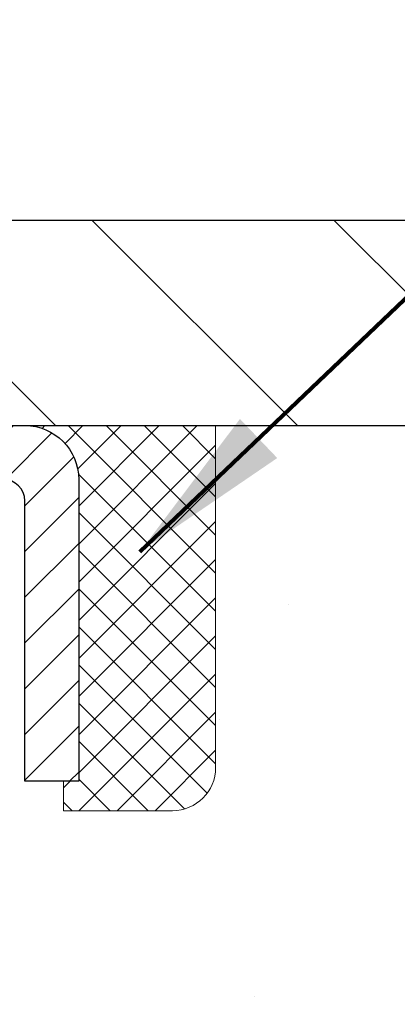
# Model space of a CAD drawing. Extents: x 13 to 3254, y -84 to 1977.
# Drawn here: x 396 to 396, y -60 to -58 of the extents above; entities that cross this region are included whole.
import ezdxf

# ---------------------------------------------------------------- set-up
doc = ezdxf.new("R2010")
doc.units = 0
doc.header["$LTSCALE"] = 5
doc.header["$MEASUREMENT"] = 0
doc.layers.get('0').update_dxf_attribs({"color": 200, "linetype": 'CONTINUOUS'})
doc.layers.get('DEFPOINTS').update_dxf_attribs({"linetype": 'CONTINUOUS'})
for name, color, linetype, lineweight in [('CAPPING STRIP - H', 251, 'CONTINUOUS', 15), ('CAPPING STRIP - L', 7, 'CONTINUOUS', 25), ('CONCRETE - H', 130, 'CONTINUOUS', 9), ('CONCRETE - L', 132, 'CONTINUOUS', 13), ('COVER PLATE - L', 7, 'CONTINUOUS', 25), ('DIMS', 50, 'CONTINUOUS', 25), ('SEALANT - H', 50, 'CONTINUOUS', 15), ('SEALANT - L', 52, 'CONTINUOUS', 20), ('TEXT - 4', 241, 'CONTINUOUS', 25)]:
    doc.layers.add(name, color=color, linetype=linetype, lineweight=lineweight)
doc.styles.add('ROMANS', font='romans', dxfattribs={"width": 0.9})
doc.dimstyles.get("Standard").update_dxf_attribs({"dimtxt": 0.18, "dimasz": 0.18, "dimexe": 0.18, "dimexo": 0.0625, "dimgap": 0.09, "dimtad": 0, "dimtih": 1, "dimtoh": 1, "dimdec": 4, "dimzin": 0, "dimdsep": 46, "dimtxsty": 'Standard', "dimcen": 0.09, "dimadec": 0, "dimazin": 0, "dimtfac": 1, "dimtdec": 4, "dimtofl": 0, "dimtmove": 0, "dimatfit": 3, "dimfxl": 1, "dimtolj": 1, "dimtzin": 0, "dimarcsym": 0})
doc.dimstyles.new('STANDARD$0', dxfattribs={"dimtxt": 0.18, "dimasz": 0.18, "dimexe": 0.18, "dimexo": 0.0625, "dimgap": 0.09, "dimtad": 0, "dimtih": 1, "dimtoh": 1, "dimdec": 4, "dimzin": 0, "dimdsep": 46, "dimtxsty": 'Standard', "dimcen": 0.09, "dimadec": 0, "dimazin": 0, "dimtfac": 1, "dimtdec": 4, "dimtofl": 0, "dimtmove": 0, "dimatfit": 3, "dimfxl": 1, "dimtolj": 1, "dimtzin": 0, "dimarcsym": 0})

# ---------------------------------------------------------------- blocks, each defined once
blk = doc.blocks.new('*X6')
at = {"color": 0}
for p, q in [((1237.986130794628, 929.2961535421395), (1237.97385116075, 929.3084331760182)), ((1238.536813030436, 929.1775962613214), (1238.667649945133, 929.3084331760183)), ((1239.602059879881, 928.4750761578006), (1240.435416898099, 929.3084331760183)), ((1246.588648714498, 922.4614025752369), (1239.741618113716, 929.3084331760182)), ((1240.190661302946, 927.2959106278986), (1242.203183851066, 929.3084331760184)), ((1240.238648714498, 923.8083641335176), (1245.738717756998, 929.3084331760184)), ((1240.238648714498, 925.5761310864839), (1243.970950804032, 929.3084331760184)), ((1246.588648714498, 924.2291695282032), (1241.509385066682, 929.3084331760182)), ((1246.588648714498, 925.9969364811695), (1243.277152019649, 929.3084331760182)), ((1246.588648714498, 927.7647034341359), (1245.044918972615, 929.3084331760182)), ((1240.238648714498, 922.0405971805513), (1246.588648714498, 928.3905971805514)), ((1246.588648714498, 920.6936356222706), (1240.226369080619, 927.0559152561492)), ((1240.238648714498, 920.2728302275848), (1246.588648714498, 926.622830227585)), ((1246.588648714497, 918.9258686693039), (1240.238648714498, 925.2758686693037)), ((1240.238648714498, 918.5050632746186), (1246.588648714498, 924.8550632746186)), ((1246.588648714497, 917.1581017163379), (1240.238648714498, 923.5081017163377)), ((1240.238648714498, 916.7372963216523), (1246.588648714498, 923.0872963216523)), ((1246.588648714497, 915.3903347633716), (1240.238648714498, 921.7403347633713)), ((1240.238648714498, 914.9695293686858), (1246.588648714498, 921.3195293686858)), ((1246.588648714497, 913.6225678104047), (1240.238648714498, 919.9725678104049)), ((1240.238648714498, 913.2017624157195), (1246.588648714498, 919.5517624157194)), ((1246.193007264837, 912.2504423070994), (1240.238648714498, 918.2048008574385)), ((1240.249262063965, 911.4446088122202), (1246.588648714498, 917.783995462753)), ((1245.15052543455, 911.5251571844204), (1240.238648714498, 916.4370339044722)), ((1242.017029016931, 911.4446088122202), (1246.588648714498, 916.0162285097866)), ((1243.463306853783, 911.4446088122203), (1240.238648714498, 914.6692669515057)), ((1243.784795969898, 911.4446088122203), (1246.588648714498, 914.2484615568203)), ((1241.695539900817, 911.4446088122203), (1240.238648714498, 912.9014999985397)), ((1239.538648714498, 912.5017624157197), (1239.845319474796, 912.8084331760185)), ((1239.92777294785, 911.4446088122202), (1239.538648714498, 911.833733045573))]:
    blk.add_line(p, q, dxfattribs=at)
blk = doc.blocks.new('*D34')
at = {"layer": 'DEFPOINTS', "color": 0, "transparency": 16777216}
for p in [(403.0324720548393, -55.19061567234019), (380.5324720548393, -56.20997721816747), (403.0324720548393, -59.14747721816718)]:
    blk.add_point(p, dxfattribs=at)
at = {"layer": 'DIMS', "color": 0, "lineweight": -2, "transparency": 16777216}
for p, q in [((380.5324720548393, -55.90997721816747), (380.5324720548393, -54.89061567234019)), ((403.0324720548393, -58.84747721816719), (403.0324720548393, -54.89061567234019)), ((380.8324720548393, -55.19061567234019), (391.1700256785317, -55.19061567234019)), ((402.7324720548393, -55.19061567234019), (394.1700256785317, -55.19061567234019))]:
    blk.add_line(p, q, dxfattribs=at)
at = {"layer": 'DIMS', "color": 0, "transparency": 16777216}
for points in [[(380.8324720548393, -55.14061567234019), (380.8324720548393, -55.24061567234018), (380.5324720548393, -55.19061567234019)], [(402.7324720548393, -55.14061567234019), (402.7324720548393, -55.24061567234018), (403.0324720548393, -55.19061567234019)]]:
    blk.add_solid(points, dxfattribs=at)
at = {"layer": 'DIMS', "color": 0, "transparency": 16777216, "insert": (392.6700256785317, -55.19061567234019), "char_height": 0.3, "attachment_point": 5}
blk.add_mtext('\\A1;22 1/2 IN\\P [571.5mm]', dxfattribs=at)

msp = doc.modelspace()

# ---------------------------------------------------------------- hatches: boundary and pattern name
at = {"layer": 'CAPPING STRIP - H'}
h = msp.add_hatch(dxfattribs=at)
h.set_pattern_fill('ANSI31', color=256, scale=0.47244, angle=90, style=0)
h.set_pattern_definition([(45.00000000000001, (-601.7178789037412, 357.825669192126), (0.04175819096297156, -0.04175819096297156), [])])
edge = h.paths.add_edge_path()
edge.add_line((394.3439605397737, -59.34618434165429), (394.3263537757329, -59.2493471394286))
edge.add_line((394.3263537757329, -59.2493471394286), (394.530663815554, -59.21219985946043))
edge.add_arc((394.5553132852141, -59.34777194257179), 0.1377947244043846, 90.00000000099271, 100.30484647022479, ccw=False)
edge.add_line((394.5553132852118, -59.2099772181674), (394.7901606261233, -59.2099772181674))
edge.add_line((394.7901606261233, -59.2099772181674), (394.913191630061, -59.30840202131764))
edge.add_line((394.913191630061, -59.30840202131764), (394.5553132852118, -59.30840202131764))
edge.add_arc((394.5553132852147, -59.34777194258492), 0.03936992126728001, 90.00000000430171, 100.3048464714298)
edge.add_line((394.5482705795951, -59.30903706168737), (394.3439605397737, -59.34618434165429))
edge = h.paths.add_edge_path()
edge.add_arc((395.5775590513232, -59.34777194257776), 0.03936992126011774, 359.9999999998346, 449.9999999998345)
edge.add_line((395.5775590513234, -59.30840202131764), (395.1789385985656, -59.30840202131764))
edge.add_line((395.1789385985656, -59.30840202131764), (395.3019696025033, -59.2099772181674))
edge.add_line((395.3019696025033, -59.2099772181674), (395.6169289725829, -59.2099772181674))
edge.add_arc((395.6169289725828, -59.30840202131753), 0.09842480315012381, -6.622258297284134e-11, 89.99999999993378, ccw=False)
edge.add_line((395.7153537757329, -59.30840202131764), (395.7153537757329, -59.85958091895809))
edge.add_line((395.7153537757329, -59.85958091895809), (395.6169289725829, -59.85958091895809))
edge.add_line((395.6169289725829, -59.85958091895809), (395.6169289725834, -59.34777194257787))
at = {"layer": 'CONCRETE - H'}
h = msp.add_hatch(dxfattribs=at)
h.set_pattern_fill('AR-CONC', color=256, scale=0.21)
h.set_pattern_definition([(49.99999999999999, (73.58164062500032, 0), (1.506246383461582, -0.1317794834634497), [0.1575, -1.7325]), (355, (73.58164062500032, 0), (-0.2913778005873, 1.579603480770025), [0.126, -1.386]), (100.45144446, (73.70716115510032, -0.0109816224), (1.214868578126935, 1.447823981034122), [0.1338544031999999, -1.472398435199999]), (46.18420000000002, (73.58164062500032, 0.42), (2.241206794410302, -0.3475904896654607), [0.2362499999999999, -2.598749999999999]), (96.63563549, (73.76840778950032, 0.3910340553), (1.96279008591588, 2.045649061626556), [0.2007817182, -2.208598895999999]), (351.1841639899999, (73.58164062500032, 0.42), (1.962790084615023, 2.045649060566979), [0.189, -2.0790000021]), (21, (73.79164062500031, 0.315), (1.25350480944877, -0.8454996703972115), [0.1575, -1.7325]), (326.0000000000001, (73.79164062500031, 0.315), (0.5109621970353216, 1.522815094598391), [0.126, -1.386]), (71.45144474, (73.89609935840032, 0.2445416946), (1.764466991132939, 0.677315420893343), [0.133854399, -1.4723984352]), (37.50000000000001, (73.58164062500032, 0), (0.0255356961663104, 0.6990770930457542), [0, -1.3692, 0, -1.407, 0, -1.39125]), (7.499999999999999, (73.58164062500032, 0), (0.552446028628512, 0.8282645949529565), [0, -0.8021999999999999, 0, -1.3377, 0, -0.53025]), (327.5, (73.11334062500032, 0), (1.121027115962059, -0.04736523064219748), [0, -0.525, 0, -1.638, 0, -2.1735]), (317.5, (72.90334062500033, 0), (1.224690955619011, 0.2102204628978672), [0, -0.6825, 0, -1.0878, 0, -1.5435])])
edge = h.paths.add_edge_path()
edge.add_spline(control_points=[(405.088530530185, -59.2099772181673), (405.3050237233053, -60.96143093608307), (400.8589536362439, -58.95852776225875), (398.1973253996837, -60.61810962168761), (398.5120883520974, -62.73358712031194), (400.4541125427914, -62.33317110161073), (401.1861643257591, -63.31437505422377), (401.6436906983864, -63.9206941197998)], knot_values=[0, 0, 0, 0, 4.888901472671784, 7.137559958259267, 8.389148268114416, 9.724522678410445, 11.80930671523616, 11.80930671523616, 11.80930671523616, 11.80930671523616], degree=3, periodic=0)
edge.add_line((401.6436906983864, -63.9206941197998), (401.1506890463644, -63.92069411980119))
edge.add_line((401.1506890463644, -63.92069411980119), (401.1506890463644, -63.72384411128817))
edge.add_line((401.1506890463644, -63.72384411128817), (400.4810053463644, -63.72384411128817))
edge.add_arc((400.4810053463644, -63.68447411128793), 0.03937000000023261, 240.000000000038, 270, ccw=False)
edge.add_line((400.4613203463643, -63.71856953143514), (400.3255594387466, -63.64018793487656))
edge.add_arc((400.2704414387468, -63.73565511128768), 0.1102359999994892, 59.99999999998731, 89.99999999997046)
edge.add_line((400.2704414387468, -63.62541911128817), (399.3624834977179, -63.6254191112882))
edge.add_arc((399.3624834977179, -63.58604911128794), 0.03937000000026103, 239.999999999874, 270, ccw=False)
edge.add_line((399.3427984977177, -63.62014453143512), (398.6627113115588, -63.22749652861747))
edge.add_arc((398.6027113708313, -63.33141961129266), 0.1200000000000692, 60.0000326786592, 89.99999999994571)
edge.add_line((398.6027113708315, -63.21141961129259), (398.3912699882719, -63.21141961129251))
edge.add_arc((398.3912699882718, -63.17204961129202), 0.0393700000004884, 225.0000000004241, 270.00000000008276, ccw=False)
edge.add_line((398.3634311942964, -63.19988840526786), (398.2469646701638, -63.08342188113519))
edge.add_arc((397.9972626958569, -63.333123855442), 0.3531319186161335, 44.99999999998288, 76.09799910887804)
edge.add_arc((397.7079781027739, -64.50189362887544), 1.55717027310773, 76.09799910887237, 103.9020008911362)
edge.add_arc((397.4186935096912, -63.3331238554437), 0.3531319186178528, 103.9020008911383, 134.9999999999071)
edge.add_line((397.1689915353835, -63.08342188113519), (397.0525250112506, -63.19988840526781))
edge.add_arc((397.0246862172753, -63.17204961129246), 0.03937000000002831, 270.0000000001654, 314.9999999999707, ccw=False)
edge.add_line((397.0246862172754, -63.21141961129248), (395.3137811147913, -63.21141961129251))
edge.add_arc((395.3137811147913, -63.1720496112925), 0.03937000000000523, 180.0000000000207, 270.00000000008276, ccw=False)
edge.add_line((395.2744111147913, -63.17204961129251), (395.2744111147865, -61.85626748568514))
edge.add_arc((395.3137811147863, -61.856267485685), 0.03936999999984891, 107.30237723717971, 180.0000000002172, ccw=False)
edge.add_arc((395.1744690740181, -61.40905337184857), 0.4290404058596854, 287.302377237194, 306.9749010396802)
edge.add_arc((395.0979827342094, -61.34694527970937), 0.5251995961844174, 309.5666441756515, 345.6920565175334)
edge.add_arc((394.0280325478101, -61.0600902528926), 1.63290906560949, 345.2170686115458, 355.1808035833631)
edge.add_arc((394.2971990199879, -61.29401817733086), 1.361411651893307, 4.074979495404697, 18.3350539601534)
edge.add_arc((395.1627283977198, -61.00146327256083), 0.4478254090913865, 17.64025593849684, 71.87109708273475)
edge.add_arc((395.3328061662835, -60.52427970831447), 0.06004988997896574, 193.4822306558956, 239.21539210707118, ccw=False)
edge.add_line((395.2744111147864, -60.53827996713846), (395.2744111147864, -60.34904491827978))
edge.add_line((395.2744111147864, -60.34904491827978), (395.1759861147868, -60.34904491827978))
edge.add_line((395.1759861147868, -60.34904491827978), (395.1759861147867, -60.34449236215968))
edge.add_arc((395.2153561147866, -60.34449236215956), 0.03936999999984891, 122.9031521392103, 180.0000000001654, ccw=False)
edge.add_line((395.1939695181509, -60.311437704631), (395.5091874586067, -60.10748947315792))
edge.add_arc((395.3282153716797, -59.90633947891828), 0.2705775608385176, 311.9773110941377, 358.5307111491849)
edge.add_line((395.5987039699968, -59.91327738997031), (395.8866166502089, -59.91327738997034))
edge.add_arc((395.8878204917522, -59.83574107403351), 0.07754566089419741, 269.1104878121816, 360.8895121879073)
edge.add_line((395.9653568076891, -59.83453723249001), (395.9653568076891, -59.20997981658928))
edge.add_line((395.9653568076891, -59.20997981658928), (405.088530530185, -59.2099772181675))
h.paths.add_polyline_path([(398.2639551382048, -61.57272871293581), (400.8139551382047, -61.57272871293581), (400.8139551382047, -60.6227287129358), (398.2639551382048, -60.6227287129358)], flags=24)
at = {"layer": 'COVER PLATE - L'}
h = msp.add_hatch(dxfattribs=at)
h.set_pattern_fill('ANSI31', color=252, scale=2.5, angle=90, style=0)
h.set_pattern_definition([(135, (386.0351274919258, -69.01830531504424), (-0.2209708691207961, -0.2209708691207961), [])])
h.paths.add_polyline_path([(401.6146515999345, -58.83497721816713), (391.2199720548393, -58.83497721816752), (391.2199720548393, -59.20997721816735), (403.0324720548393, -59.20997721816718), (403.0324720548393, -59.08497721816718)])

# ---------------------------------------------------------------- linework, layer by layer
at = {"layer": 'CAPPING STRIP - L'}
msp.add_lwpolyline([(395.6169289725834, -59.34777194257787, 0.414213562373095), (395.5775590513234, -59.30840202131764), (395.1789385985656, -59.30840202131764), (395.3019696025033, -59.2099772181674), (395.6169289725829, -59.2099772181674, -0.414213562373095), (395.7153537757329, -59.30840202131764), (395.7153537757329, -59.85958091895809), (395.6169289725829, -59.85958091895809)], format="xyb", close=True, dxfattribs=at)
at = {"layer": 'CONCRETE - L'}
for p, q in [((394.5324720548393, -59.2099772181673), (405.088530530185, -59.2099772181673)), ((394.5324720548393, -59.20997721816718), (405.088530530185, -59.20997721816718))]:
    msp.add_line(p, q, dxfattribs=at)
at = {"layer": 'COVER PLATE - L'}
for p, q in [((388.0012220548393, -58.83497721816758), (401.6146515999345, -58.83497721816713)), ((381.4074720548393, -59.20997721816747), (403.0324720548393, -59.20997721816718))]:
    msp.add_line(p, q, dxfattribs=at)
at = {"layer": 'SEALANT - L'}
for p, q in [((395.6169285788822, -59.20997461974553), (395.9653537757329, -59.20997461974553)), ((395.9653537757329, -59.20997461974553), (395.9653537757329, -59.83453463406823)), ((395.6877947206147, -59.91327479154852), (395.6877947206147, -59.85958091895809)), ((395.6877947206147, -59.91327479154852), (395.8866136182526, -59.91327479154852))]:
    msp.add_line(p, q, dxfattribs=at)
msp.add_arc((395.8866136182526, -59.83453463406823), 0.07874015748031496, 270, 0, dxfattribs=at)

# ---------------------------------------------------------------- block references
at = {"layer": 'SEALANT - H', "xscale": 0.03937007874015748, "yscale": 0.03937007874015748, "zscale": 0.03937007874015748}
msp.add_blockref('*X6', (346.8870605192563, -95.79692080777778), dxfattribs=at)

# ---------------------------------------------------------------- dimensions: what is measured, and where the dimension line sits
at = {"layer": 'DIMS'}
dim = msp.add_linear_dim(base=(403.0324720548393, -55.19061567234019), p1=(380.5324720548393, -56.20997721816747), p2=(403.0324720548393, -59.14747721816718), text='<>\\P[]', dimstyle='STANDARD$0', override={"dimtxt": 0.3, "dimasz": 0.3, "dimexe": 0.3, "dimexo": 0.3, "dimgap": 0.3, "dimlunit": 5, "dimpost": ' IN', "dimtmove": 1, "dimfrac": 2}, dxfattribs=at)
dim.commit()
dim.dimension.update_dxf_attribs({"geometry": '*D34', "text_midpoint": (392.6700256785317, -55.19061567234019), "dimtype": 160})

# ---------------------------------------------------------------- leaders
at = {"layer": 'TEXT - 4'}
for points, override in [([(392.98709720479, -59.08551235401799), (400.9574141791073, -49.38946535656572), (401.3589567085579, -49.38946535656572)], {"dimasz": 0.3}), ([(394.4824047256732, -59.41651515425499), (401.1672065258489, -51.32857406523212), (401.547812100641, -51.32857406523212)], {"dimasz": 0.3}), ([(395.8267633934221, -59.44070961771205), (402.3536784748348, -53.21541921757378), (402.9347353022973, -53.21541921757378)], {"dimtxt": 0.7, "dimasz": 0.3, "dimexe": 0.5, "dimexo": 0.5, "dimtih": 0, "dimtoh": 0, "dimtxsty": 'ROMANS', "dimdle": 0.05, "dimclrd": 256, "dimclre": 256, "dimclrt": 256, "dimtfac": 0.3, "dimlwd": 65535, "dimlwe": 65535})]:
    msp.add_leader(points, dimstyle='Standard', override=override, dxfattribs=at)

doc.saveas('drawing.dxf')
